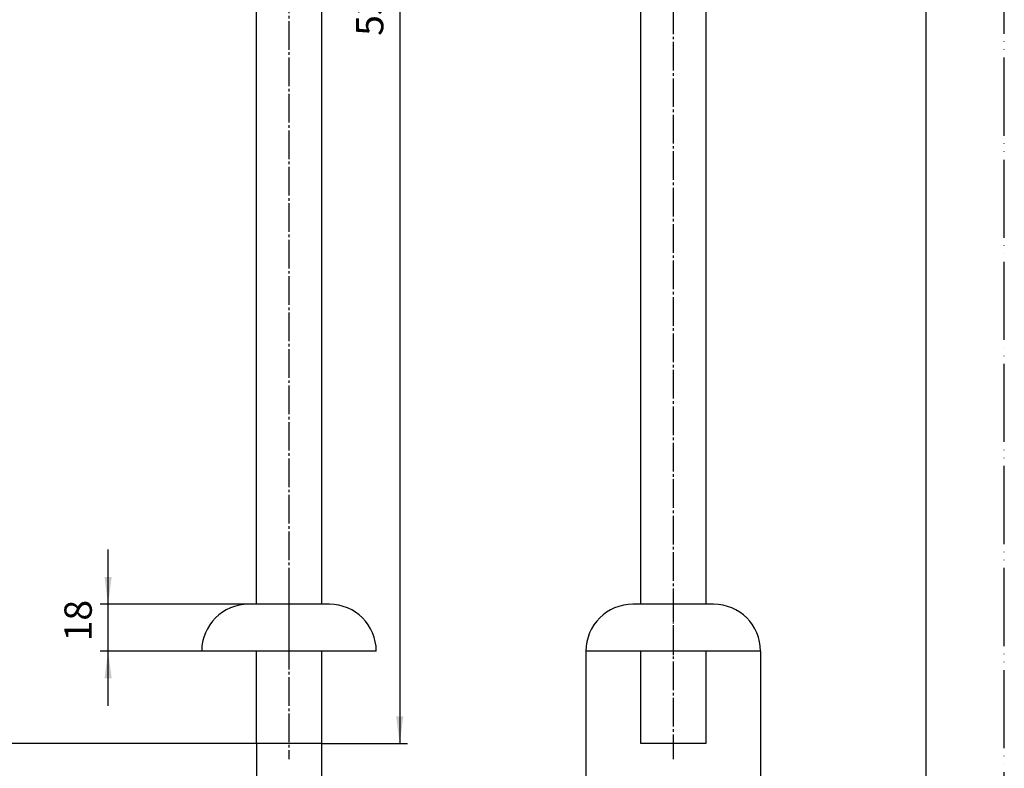
# Model space of a CAD drawing. Units: millimetres. Extents: x 0 to 630, y 0 to 891.
# Drawn here: x 252 to 630, y 149 to 437 of the extents above; entities that cross this region are included whole.
import ezdxf

# ---------------------------------------------------------------- set-up
doc = ezdxf.new("R2010")
doc.units = ezdxf.units.MM
doc.linetypes.add('DASH_CENTER', pattern=[14, 11, -1, 1, -1])
doc.linetypes.add('PHANTOM', pattern=[13, 10, -1, 0, -1, 0, -1])
doc.layers.add('1', color=7, linetype='Continuous')
doc.styles.add('CONVERTER_12', font='txt.shx', dxfattribs={"width": 0.9})
doc.dimstyles.new('ME10_DIM_11', dxfattribs={"dimtxt": 10.5, "dimasz": 10.5, "dimexe": 3, "dimexo": 0, "dimgap": 3, "dimtad": 1, "dimdsep": 46, "dimtxsty": 'CONVERTER_12', "dimsah": 1, "dimcen": 0.09, "dimclrd": 2, "dimclre": 2, "dimclrt": 7, "dimadec": 0, "dimazin": 0, "dimtfac": 1, "dimtdec": 4, "dimtix": 1, "dimtmove": 0, "dimatfit": 3, "dimfxl": 1, "dimtolj": 1, "dimtzin": 0, "dimarcsym": 0})
doc.dimstyles.new('ME10_DIM_12', dxfattribs={"dimtxt": 10.5, "dimasz": 10.5, "dimexe": 3, "dimexo": 0, "dimgap": 3, "dimtad": 1, "dimdsep": 46, "dimtxsty": 'CONVERTER_12', "dimsah": 1, "dimcen": 0.09, "dimclrd": 2, "dimclre": 2, "dimclrt": 7, "dimadec": 0, "dimazin": 0, "dimtfac": 1, "dimtdec": 4, "dimtix": 1, "dimtmove": 0, "dimatfit": 3, "dimfxl": 1, "dimtolj": 1, "dimtzin": 0, "dimarcsym": 0})
doc.dimstyles.new('ME10_DIM_17', dxfattribs={"dimtxt": 10.5, "dimasz": 10.5, "dimexe": 3, "dimexo": 0, "dimgap": 3, "dimtad": 1, "dimdsep": 46, "dimtxsty": 'CONVERTER_12', "dimsah": 1, "dimcen": 0.09, "dimclrd": 2, "dimclre": 2, "dimclrt": 7, "dimadec": 0, "dimazin": 0, "dimtfac": 1, "dimtdec": 4, "dimtix": 1, "dimtmove": 0, "dimatfit": 3, "dimfxl": 1, "dimtolj": 1, "dimtzin": 0, "dimarcsym": 0})
doc.dimstyles.new('ME10_DIM_18', dxfattribs={"dimtxt": 10.5, "dimasz": 10.5, "dimexe": 3, "dimexo": 0, "dimgap": 3, "dimtad": 1, "dimdsep": 46, "dimtxsty": 'CONVERTER_12', "dimsah": 1, "dimcen": 0.09, "dimclrd": 2, "dimclre": 2, "dimclrt": 7, "dimadec": 0, "dimazin": 0, "dimtfac": 1, "dimtdec": 4, "dimtix": 1, "dimtmove": 0, "dimatfit": 3, "dimfxl": 1, "dimtolj": 1, "dimtzin": 0, "dimarcsym": 0})
doc.dimstyles.new('ME10_DIM_19', dxfattribs={"dimtxt": 10.5, "dimasz": 10.5, "dimexe": 3, "dimexo": 0, "dimgap": 3, "dimtad": 1, "dimdsep": 46, "dimtxsty": 'CONVERTER_12', "dimsah": 1, "dimcen": 0.09, "dimclrd": 2, "dimclre": 2, "dimclrt": 7, "dimadec": 0, "dimazin": 0, "dimtfac": 1, "dimtdec": 4, "dimtix": 1, "dimtmove": 0, "dimatfit": 3, "dimfxl": 1, "dimtolj": 1, "dimtzin": 0, "dimarcsym": 0})

# ---------------------------------------------------------------- blocks, each defined once
blk = doc.blocks.new('開示A4', base_point=(0, 0))
at = {"layer": '1', "color": 4, "linetype": 'PHANTOM'}
blk.add_line((210, 0), (210, 297), dxfattribs=at)
at = {"layer": '1', "color": 7, "linetype": 'Continuous'}
blk.add_line((200, 10), (200, 148.5), dxfattribs=at)
blk = doc.blocks.new('開示A4枠')
at = {"layer": '1', "xscale": 3, "yscale": 3, "zscale": 3}
blk.add_blockref('開示A4', (0, 0), dxfattribs=at)
blk = doc.blocks.new('H741-25-1', base_point=(315.52, 661.86))
at = {"layer": '1', "color": 7, "linetype": 'Continuous'}
for p, q in [((490.45, 212.06), (490.45, 688.56)), ((515.45, 688.56), (515.45, 212.06)), ((342.98, 212.06), (342.98, 520)), ((367.98, 520), (367.98, 212.06)), ((342.98, 158.56), (342.98, 194.06)), ((367.98, 194.06), (367.98, 158.56)), ((490.45, 158.56), (490.45, 194.06)), ((515.45, 194.06), (515.45, 158.56)), ((367.98, 158.56), (342.98, 158.56)), ((515.45, 158.56), (490.45, 158.56))]:
    blk.add_line(p, q, dxfattribs=at)
blk = doc.blocks.new('H741-25-5', base_point=(509.4, 814.89))
at = {"color": 4, "linetype": 'PHANTOM'}
for p, q in [((355.48, 215.74), (355.48, 191.24)), ((502.95, 215.74), (502.95, 191.24))]:
    blk.add_line(p, q, dxfattribs=at)
at = {"color": 7, "linetype": 'Continuous'}
for p, q in [((355.48, 212.06), (339.98, 212.06)), ((370.98, 212.06), (355.48, 212.06)), ((502.95, 212.06), (487.45, 212.06)), ((518.45, 212.06), (502.95, 212.06)), ((355.48, 194.06), (321.98, 194.06)), ((388.98, 194.06), (355.48, 194.06)), ((502.95, 194.06), (469.45, 194.06)), ((536.45, 194.06), (502.95, 194.06))]:
    blk.add_line(p, q, dxfattribs=at)
for centre, start, end in [((339.98, 194.06), 90, 180), ((370.98, 194.06), 0, 90), ((487.45, 194.06), 90, 180), ((518.45, 194.06), 0, 90)]:
    blk.add_arc(centre, 18, start, end, dxfattribs=at)
blk = doc.blocks.new('*D8')
at = {"layer": '1', "color": 2, "linetype": 'Continuous'}
for p, q in [((469.45, 194.06), (469.45, 125.56)), ((536.45, 194.06), (536.45, 125.56)), ((469.45, 128.56), (536.45, 128.56))]:
    blk.add_line(p, q, dxfattribs=at)
at = {"layer": '1', "color": 2}
for points in [[(479.95, 129.94), (479.95, 127.17), (469.45, 128.56)], [(525.95, 127.17), (525.95, 129.94), (536.45, 128.56)]]:
    blk.add_solid(points, dxfattribs=at)
at = {"layer": '1', "color": 7, "insert": (493.56, 131.56), "char_height": 10.5, "attachment_point": 7, "rotation": 0.0001, "line_spacing_factor": 0.60024, "style": 'CONVERTER_12'}
blk.add_mtext('\\C7;{\\Fgdt;n}\\C7;67', dxfattribs=at)
blk = doc.blocks.new('*D9')
at = {"layer": '1', "color": 2, "linetype": 'Continuous'}
for p, q in [((342.98, 158.56), (342.98, 125.56)), ((367.98, 158.56), (367.98, 125.56)), ((303.21, 128.56), (342.98, 128.56)), ((342.98, 128.56), (367.98, 128.56)), ((367.98, 128.56), (388.98, 128.56))]:
    blk.add_line(p, q, dxfattribs=at)
at = {"layer": '1', "color": 2}
for points in [[(332.48, 127.17), (332.48, 129.94), (342.98, 128.56)], [(378.48, 129.94), (378.48, 127.17), (367.98, 128.56)]]:
    blk.add_solid(points, dxfattribs=at)
at = {"layer": '1', "color": 7, "insert": (307.2, 131.56), "char_height": 10.5, "attachment_point": 7, "rotation": 0.0001, "line_spacing_factor": 0.60024, "style": 'CONVERTER_12'}
blk.add_mtext('\\C7;{\\Fgdt;n}\\C7;25', dxfattribs=at)
blk = doc.blocks.new('*D14')
at = {"layer": '1', "color": 2, "linetype": 'Continuous'}
for p, q in [((326.98, 688.56), (400.98, 688.56)), ((397.98, 688.56), (397.98, 158.56)), ((367.98, 158.56), (400.98, 158.56))]:
    blk.add_line(p, q, dxfattribs=at)
at = {"layer": '1', "color": 2}
for points in [[(399.37, 678.06), (396.6, 678.06), (397.98, 688.56)], [(396.6, 169.06), (399.37, 169.06), (397.98, 158.56)]]:
    blk.add_solid(points, dxfattribs=at)
at = {"layer": '1', "color": 7, "insert": (394.98, 430.39), "char_height": 10.5, "attachment_point": 7, "rotation": 90, "line_spacing_factor": 0.60024, "style": 'CONVERTER_12'}
blk.add_mtext('530', dxfattribs=at)
blk = doc.blocks.new('*D15')
at = {"layer": '1', "color": 2, "linetype": 'Continuous'}
for p, q in [((216.48, 798.56), (132.48, 798.56)), ((135.48, 798.56), (135.48, 158.56)), ((342.98, 158.56), (132.48, 158.56))]:
    blk.add_line(p, q, dxfattribs=at)
at = {"layer": '1', "color": 2}
for points in [[(136.87, 788.06), (134.1, 788.06), (135.48, 798.56)], [(134.1, 169.06), (136.87, 169.06), (135.48, 158.56)]]:
    blk.add_solid(points, dxfattribs=at)
at = {"layer": '1', "color": 7, "insert": (132.48, 462.01), "char_height": 10.5, "attachment_point": 7, "rotation": 90, "line_spacing_factor": 0.60024, "style": 'CONVERTER_12'}
blk.add_mtext('640', dxfattribs=at)
blk = doc.blocks.new('*D16')
at = {"layer": '1', "color": 2, "linetype": 'Continuous'}
for p, q in [((286.07, 212.06), (286.07, 233.06)), ((339.98, 212.06), (283.07, 212.06)), ((286.07, 194.06), (286.07, 212.06)), ((321.98, 194.06), (283.07, 194.06)), ((286.07, 173.06), (286.07, 194.06))]:
    blk.add_line(p, q, dxfattribs=at)
at = {"layer": '1', "color": 2}
for points in [[(284.69, 222.56), (287.45, 222.56), (286.07, 212.06)], [(287.45, 183.56), (284.69, 183.56), (286.07, 194.06)]]:
    blk.add_solid(points, dxfattribs=at)
at = {"layer": '1', "color": 7, "insert": (283.07, 197.81), "char_height": 10.5, "attachment_point": 7, "rotation": 90, "line_spacing_factor": 0.60024, "style": 'CONVERTER_12'}
blk.add_mtext('18', dxfattribs=at)

msp = doc.modelspace()

# ---------------------------------------------------------------- linework, layer by layer
at = {"layer": '1', "color": 2, "linetype": 'DASH_CENTER'}
for p, q in [((502.95, 806.056), (502.95, 152.556)), ((355.483, 660.056), (355.483, 152.556))]:
    msp.add_line(p, q, dxfattribs=at)

# ---------------------------------------------------------------- block references
msp.add_blockref('開示A4枠', (0, 0))
at = {"layer": '1'}
for name, p in [('H741-25-1', (315.521, 661.86)), ('H741-25-5', (509.402, 814.89))]:
    msp.add_blockref(name, p, dxfattribs=at)

# ---------------------------------------------------------------- dimensions: what is measured, and where the dimension line sits
for base, p1, p2, dimstyle, picture, middle in [((135.483, 798.556), (342.983, 158.556), (216.483, 798.556), 'ME10_DIM_18', '*D15', (127.233, 474.609)), ((397.983, 688.556), (367.983, 158.556), (326.983, 688.556), 'ME10_DIM_17', '*D14', (389.733, 442.993)), ((286.068, 194.056), (339.983, 212.056), (321.983, 194.056), 'ME10_DIM_19', '*D16', (277.818, 204.105))]:
    dim = msp.add_linear_dim(base=base, p1=p1, p2=p2, angle=90, dimstyle=dimstyle, dxfattribs=at)
    dim.commit()
    dim.dimension.update_dxf_attribs({"geometry": picture, "text_midpoint": middle, "text_rotation": 90})
for base, p1, p2, dimstyle, picture, middle in [((469.45, 128.556), (536.45, 194.056), (469.45, 194.056), 'ME10_DIM_11', '*D8', (503.741, 136.806)), ((342.983, 128.556), (367.983, 158.556), (342.983, 158.556), 'ME10_DIM_12', '*D9', (317.386, 136.806))]:
    dim = msp.add_linear_dim(base=base, p1=p1, p2=p2, dimstyle=dimstyle, override={"dimpost": '{\\Fgdt;n}<>'}, dxfattribs=at)
    dim.commit()
    dim.dimension.update_dxf_attribs({"geometry": picture, "text_midpoint": middle, "text_rotation": 0.00014})

doc.saveas('drawing.dxf')
